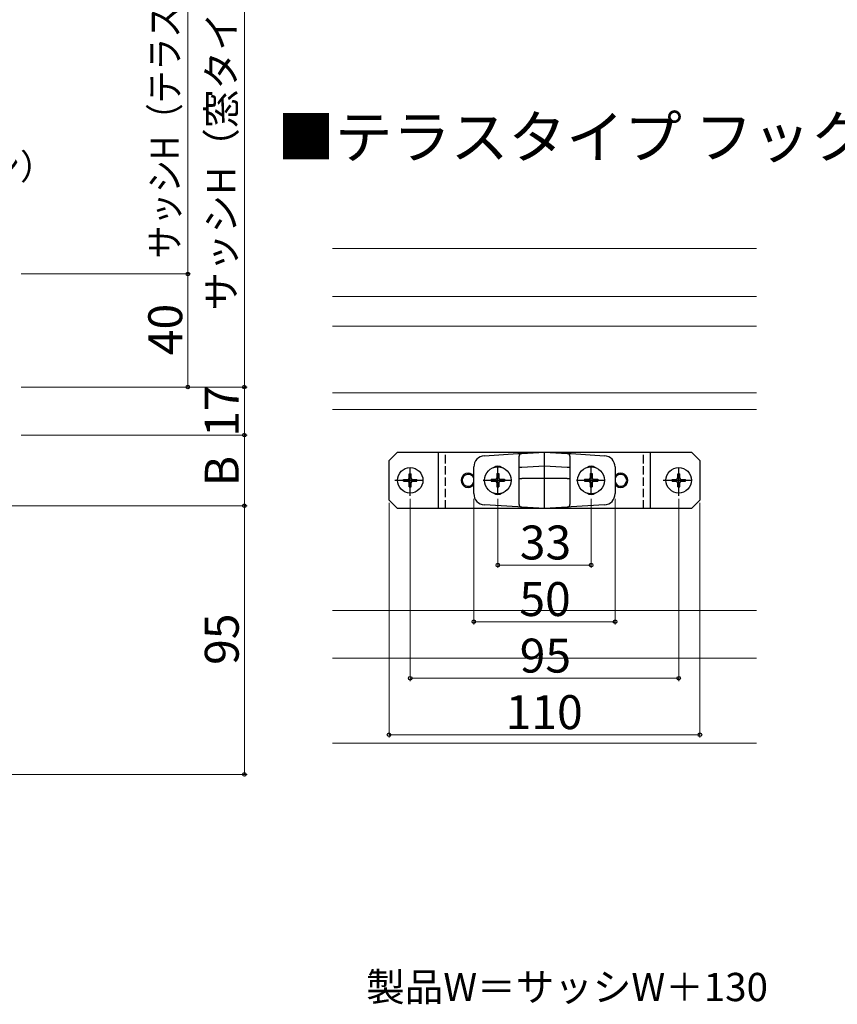
# Model space of a CAD drawing. Extents: x 105 to 1168, y 126 to 1689.
# Drawn here: x 450 to 739, y 977 to 1325 of the extents above; entities that cross this region are included whole.
import ezdxf

# ---------------------------------------------------------------- set-up
doc = ezdxf.new("R2010")
doc.units = 0
doc.linetypes.add('YCENTER_1', pattern=[13, 10, -1, 1, -1])
doc.linetypes.add('YHIDDEN_1', pattern=[4, 3, -1])
for name, color, linetype, lineweight in [('USER1', 3, 'CONTINUOUS', 13), ('YKK_12', 2, 'CONTINUOUS', 13), ('YKK_13', 4, 'CONTINUOUS', 30), ('YKK_D', 6, 'CONTINUOUS', 13), ('YSS_K', 3, 'CONTINUOUS', 13)]:
    doc.layers.add(name, color=color, linetype=linetype, lineweight=lineweight)
doc.styles.add('text-b', font='txt')

msp = doc.modelspace()

# ---------------------------------------------------------------- linework, layer by layer
at = {"layer": 'YKK_12'}
for p, q in [((710.46, 1244.5), (560.46, 1244.5)), ((710.46, 1227.5), (560.46, 1227.5)), ((710.46, 1217), (560.45, 1217)), ((710.46, 1193.42), (560.45, 1193.42)), ((710.46, 1187.5), (560.45, 1187.5))]:
    msp.add_line(p, q, dxfattribs=at)
at = {"layer": 'YKK_13'}
for p, q in [((583.46, 1172.5), (580.46, 1169.5)), ((583.46, 1172.5), (687.46, 1172.5)), ((597.96, 1152.5), (597.96, 1172.5)), ((614.21, 1171.2), (625.99, 1171.92)), ((625.99, 1171.92), (627.4, 1172.01)), ((626.46, 1167.02), (626.46, 1171.01)), ((627.4, 1172.01), (635.46, 1172.5)), ((635.46, 1167.51), (635.46, 1172.5)), ((635.46, 1172.5), (643.52, 1172.01)), ((643.52, 1172.01), (644.93, 1171.92)), ((644.46, 1171.01), (644.46, 1167.02)), ((644.93, 1171.92), (656.7, 1171.2)), ((672.96, 1152.5), (672.96, 1172.5)), ((687.46, 1172.5), (690.46, 1169.5)), ((580.46, 1155.5), (580.46, 1169.5)), ((610.46, 1157.79), (610.46, 1167.21)), ((626.46, 1163.23), (626.46, 1167.02)), ((627.4, 1167.02), (626.46, 1167.02)), ((635.46, 1167.51), (627.4, 1167.02)), ((635.46, 1163.1), (635.46, 1167.51)), ((643.52, 1167.02), (635.46, 1167.51)), ((644.46, 1167.02), (643.52, 1167.02)), ((644.46, 1167.02), (644.46, 1163.23)), ((660.46, 1167.21), (660.46, 1157.79)), ((690.46, 1169.5), (690.46, 1155.5)), ((587.61, 1163.34), (587.61, 1164.84)), ((587.61, 1164.84), (588.31, 1164.84)), ((588.31, 1163.34), (588.31, 1164.84)), ((618.61, 1164.85), (619.31, 1164.85)), ((618.61, 1164.85), (618.61, 1163.35)), ((619.31, 1164.85), (619.31, 1163.35)), ((626.46, 1155.64), (626.46, 1163.23)), ((635.46, 1163.1), (627.4, 1163.14)), ((643.52, 1163.14), (635.46, 1163.1)), ((635.46, 1154.97), (635.46, 1163.1)), ((644.46, 1163.23), (644.46, 1155.64)), ((651.61, 1164.85), (652.31, 1164.85)), ((651.61, 1164.85), (651.61, 1163.35)), ((652.31, 1164.85), (652.31, 1163.35)), ((682.61, 1163.34), (682.61, 1164.84)), ((682.61, 1164.84), (683.31, 1164.84)), ((683.31, 1163.34), (683.31, 1164.84)), ((585.61, 1162.84), (587.11, 1162.84)), ((585.61, 1162.14), (585.61, 1162.84)), ((585.61, 1162.14), (587.11, 1162.14)), ((587.61, 1160.14), (587.61, 1161.64)), ((587.61, 1160.14), (588.31, 1160.14)), ((588.31, 1160.14), (588.31, 1161.64)), ((588.81, 1162.84), (590.31, 1162.84)), ((588.81, 1162.14), (590.31, 1162.14)), ((590.31, 1162.14), (590.31, 1162.84)), ((616.61, 1162.85), (616.61, 1162.15)), ((616.61, 1162.85), (618.11, 1162.85)), ((616.61, 1162.15), (618.11, 1162.15)), ((618.61, 1161.65), (618.61, 1160.15)), ((618.61, 1160.15), (619.31, 1160.15)), ((619.31, 1161.65), (619.31, 1160.15)), ((619.81, 1162.85), (621.31, 1162.85)), ((619.81, 1162.15), (621.31, 1162.15)), ((621.31, 1162.85), (621.31, 1162.15)), ((649.61, 1162.85), (649.61, 1162.15)), ((649.61, 1162.85), (651.11, 1162.85)), ((649.61, 1162.15), (651.11, 1162.15)), ((651.61, 1161.65), (651.61, 1160.15)), ((651.61, 1160.15), (652.31, 1160.15)), ((652.31, 1161.65), (652.31, 1160.15)), ((652.81, 1162.85), (654.31, 1162.85)), ((652.81, 1162.15), (654.31, 1162.15)), ((654.31, 1162.85), (654.31, 1162.15)), ((680.61, 1162.84), (682.11, 1162.84)), ((680.61, 1162.14), (680.61, 1162.84)), ((680.61, 1162.14), (682.11, 1162.14)), ((682.61, 1160.14), (682.61, 1161.64)), ((682.61, 1160.14), (683.31, 1160.14)), ((683.31, 1160.14), (683.31, 1161.64)), ((683.81, 1162.84), (685.31, 1162.84)), ((683.81, 1162.14), (685.31, 1162.14)), ((685.31, 1162.14), (685.31, 1162.84)), ((583.46, 1152.5), (580.46, 1155.5)), ((625.99, 1153.08), (614.21, 1153.8)), ((627.4, 1152.99), (625.99, 1153.08)), ((626.46, 1153.99), (626.46, 1155.64)), ((635.46, 1152.5), (627.4, 1152.99)), ((635.46, 1152.5), (635.46, 1154.97)), ((643.52, 1152.99), (635.46, 1152.5)), ((644.93, 1153.08), (643.52, 1152.99)), ((644.46, 1155.64), (644.46, 1153.99)), ((656.7, 1153.8), (644.93, 1153.08)), ((687.46, 1152.5), (690.46, 1155.5)), ((687.46, 1152.5), (583.46, 1152.5))]:
    msp.add_line(p, q, dxfattribs=at)
at = {"layer": 'YKK_13', "linetype": 'YHIDDEN_1'}
for p, q in [((600.46, 1152.5), (600.46, 1172.5)), ((670.46, 1152.5), (670.46, 1172.5))]:
    msp.add_line(p, q, dxfattribs=at)
at = {"layer": 'YKK_13', "linetype": 'YCENTER_1'}
for p, q in [((587.96, 1156.99), (587.96, 1167.99)), ((618.96, 1157.35), (618.96, 1167.65)), ((651.96, 1157.35), (651.96, 1167.65)), ((682.96, 1156.99), (682.96, 1167.99)), ((582.46, 1162.49), (593.46, 1162.49)), ((613.81, 1162.5), (624.11, 1162.5)), ((646.81, 1162.5), (657.11, 1162.5)), ((677.46, 1162.49), (688.46, 1162.49))]:
    msp.add_line(p, q, dxfattribs=at)
at = {"layer": 'YKK_13'}
for centre, radius in [((587.96, 1162.49), 4.5), ((618.96, 1162.5), 4.75), ((651.96, 1162.5), 4.75), ((682.96, 1162.49), 4.5)]:
    msp.add_circle(centre, radius, dxfattribs=at)
for centre, radius, start, end in [((614.46, 1167.21), 4, 93.5, 180), ((627.46, 1171.01), 1, 93.5, 180), ((643.46, 1171.01), 1, 0, 86.5), ((656.46, 1167.21), 4, 0, 86.5), ((618.96, 1164.75), 2.75, 53.4205, 126.5795), ((651.96, 1164.75), 2.75, 53.4205, 126.5795), ((587.11, 1163.34), 0.5, 270, 0), ((588.81, 1163.34), 0.5, 180, 270), ((608.46, 1162.5), 2.5, 36.8699, 323.1301), ((608.46, 1162.5), 2.1, 17.7528, 342.2472), ((618.11, 1163.35), 0.5, 270, 0), ((619.81, 1163.35), 0.5, 180, 270), ((651.11, 1163.35), 0.5, 270, 0), ((652.81, 1163.35), 0.5, 180, 270), ((662.46, 1162.5), 2.5, 216.8699, 143.1301), ((662.46, 1162.5), 2.1, 197.7528, 162.2472), ((682.11, 1163.34), 0.5, 270, 0), ((683.81, 1163.34), 0.5, 180, 270), ((587.11, 1161.64), 0.5, 0, 90), ((588.81, 1161.64), 0.5, 90, 180), ((618.11, 1161.65), 0.5, 0, 90), ((619.81, 1161.65), 0.5, 90, 180), ((651.11, 1161.65), 0.5, 0, 90), ((652.81, 1161.65), 0.5, 90, 180), ((682.11, 1161.64), 0.5, 0, 90), ((683.81, 1161.64), 0.5, 90, 180), ((614.46, 1157.79), 4, 180, 266.5), ((618.96, 1160.25), 2.75, 233.4205, 306.5795), ((651.96, 1160.25), 2.75, 233.4205, 306.5795), ((656.46, 1157.79), 4, 273.5, 0), ((627.46, 1153.99), 1, 180, 266.5), ((643.46, 1153.99), 1, 273.5, 0)]:
    msp.add_arc(centre, radius, start, end, dxfattribs=at)
for centre, start_param, end_param in [((627.46, 1163.23), 3.141593, 4.651302), ((643.46, 1163.23), 4.773476, 6.283185)]:
    msp.add_ellipse(centre, major_axis=(1, 0), ratio=0.087489, start_param=start_param, end_param=end_param, dxfattribs=at)
at = {"layer": 'YKK_D'}
for p, q in [((509.27, 1235.47), (509.27, 1360.48)), ((529.27, 1360.48), (529.27, 1195.48)), ((450.27, 1235.47), (510.27, 1235.47)), ((450.27, 1235.47), (510.27, 1235.47)), ((509.27, 1235.47), (509.27, 1195.48)), ((450.27, 1195.48), (530.27, 1195.48)), ((450.27, 1195.48), (530.27, 1195.48)), ((450.27, 1195.48), (510.27, 1195.48)), ((529.27, 1195.48), (529.27, 1178.48)), ((450.27, 1178.48), (530.27, 1178.48)), ((450.27, 1178.48), (530.27, 1178.48)), ((529.27, 1178.48), (529.27, 1153.48)), ((422.12, 1153.48), (530.27, 1153.48)), ((580.46, 1154.5), (580.46, 1071.5)), ((587.96, 1155.99), (587.96, 1091.5)), ((610.46, 1155.99), (610.46, 1111.5)), ((618.96, 1155.99), (618.96, 1131.5)), ((651.96, 1155.99), (651.96, 1131.5)), ((660.46, 1155.99), (660.46, 1111.5)), ((682.96, 1155.99), (682.96, 1091.5)), ((690.46, 1154.5), (690.46, 1071.5)), ((618.96, 1132.5), (651.96, 1132.5)), ((610.46, 1112.5), (660.46, 1112.5)), ((587.96, 1092.5), (682.96, 1092.5)), ((580.46, 1072.5), (690.46, 1072.5))]:
    msp.add_line(p, q, dxfattribs=at)
at = {"layer": 'YKK_D', "ltscale": 0.5}
for p, q in [((422.12, 1153.48), (530.27, 1153.48)), ((529.27, 1153.48), (529.27, 1058.48)), ((422.12, 1058.48), (530.27, 1058.48))]:
    msp.add_line(p, q, dxfattribs=at)
at = {"layer": 'YKK_D', "linetype": 'ByBlock', "lineweight": -2}
for centre, radius in [((509.27, 1235.47), 0.638), ((509.27, 1235.47), 0.637), ((509.27, 1195.48), 0.637), ((529.27, 1195.48), 0.637), ((529.27, 1195.48), 0.638), ((529.27, 1178.48), 0.637), ((529.27, 1178.48), 0.638), ((529.27, 1153.48), 0.637), ((529.27, 1153.48), 0.638), ((618.96, 1132.5), 0.637), ((651.96, 1132.5), 0.637), ((610.46, 1112.5), 0.637), ((660.46, 1112.5), 0.637), ((587.96, 1092.5), 0.637), ((682.96, 1092.5), 0.637), ((580.46, 1072.5), 0.637), ((690.46, 1072.5), 0.637), ((529.27, 1058.48), 0.637)]:
    msp.add_circle(centre, radius, dxfattribs=at)
at = {"layer": 'YSS_K'}
for p, q in [((710.46, 1116.5), (560.45, 1116.5)), ((710.46, 1099.55), (560.45, 1099.55)), ((710.46, 1069.55), (560.45, 1069.55))]:
    msp.add_line(p, q, dxfattribs=at)

# ---------------------------------------------------------------- texts
at = {"layer": 'USER1', "style": 'text-b'}
for s, height, p in [('■テラスタイプ フック部', 15, (540.85, 1276.42)), ('中間フック（オプション）', 9, (314.85, 1268.95))]:
    msp.add_text(s, height=height, dxfattribs=at).set_placement(p)
at = {"layer": 'YKK_D', "style": 'text-b', "width": 0.85}
msp.add_text('サッシH（テラスタイプ）', height=10, rotation=90, dxfattribs=at).set_placement((506.08, 1240.99))
at = {"layer": 'YKK_D', "style": 'text-b'}
for s, height, p in [('サッシH（窓タイプ）', 10, (526.08, 1222.55)), ('40', 12, (507.27, 1206.75)), ('17', 12, (527.27, 1177.87)), ('B', 12, (527.27, 1160.38)), ('95', 12, (527.27, 1097.21))]:
    msp.add_text(s, height=height, rotation=90, dxfattribs=at).set_placement(p)
for s, height, p in [('33', 12, (626.73, 1134.5)), ('50', 12, (626.59, 1114.5)), ('95', 12, (626.7, 1094.5)), ('110', 12, (621.75, 1074.5)), ('製品W＝サッシW＋130', 10, (572.38, 978.29))]:
    msp.add_text(s, height=height, dxfattribs=at).set_placement(p)

doc.saveas('drawing.dxf')
